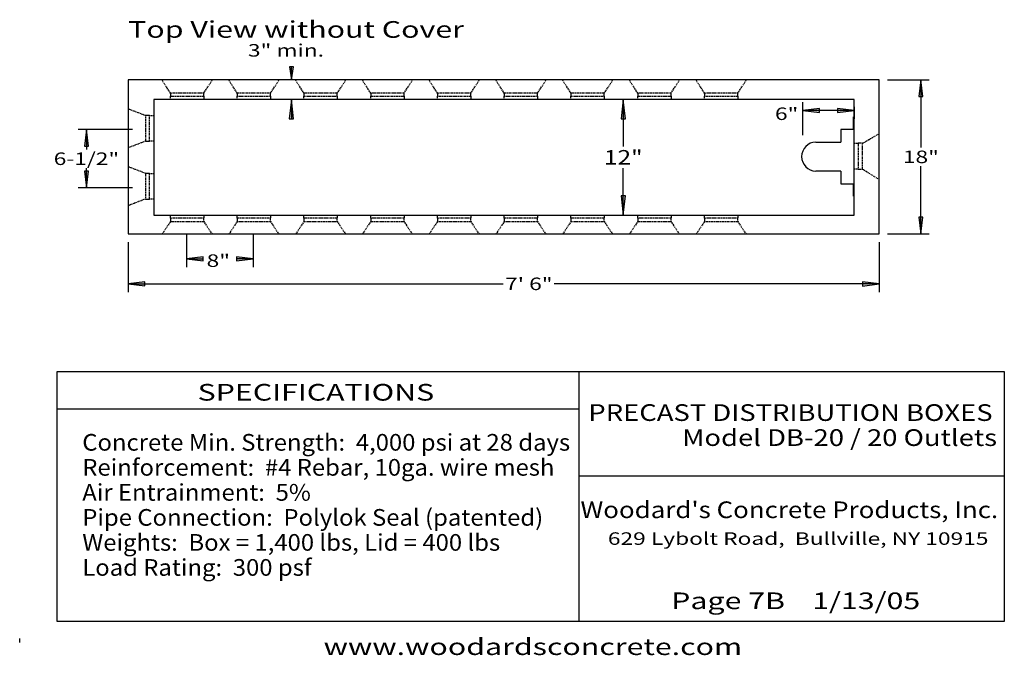
# Model space of a CAD drawing. Extents: x 16 to 252, y 17 to 330.
# Drawn here: x 16 to 252, y 17 to 169 of the extents above; entities that cross this region are included whole.
import ezdxf
from ezdxf.enums import TextEntityAlignment as Align

# ---------------------------------------------------------------- set-up
doc = ezdxf.new("R2010")
doc.units = 0
doc.header["$MEASUREMENT"] = 0
doc.linetypes.add('HIDDEN', pattern=[0.375, 0.25, -0.125])
doc.layers.add('BORDER', color=7, linetype='Continuous')
doc.layers.add('DB20', color=7, linetype='Continuous')
doc.styles.add('ARIAL', font='ARIAL.TTF')
doc.styles.add('ARIALB', font='ARIALBD.TTF')

# ---------------------------------------------------------------- blocks, each defined once
blk = doc.blocks.new('LONGARROW')
at = {"layer": 'BORDER', "linetype": 'Continuous'}
blk.add_hatch(color=0, dxfattribs=at).paths.add_polyline_path([(0, 0), (2, -0.25), (2, 0.25)])
at = {"layer": 'BORDER', "color": 0, "linetype": 'Continuous'}
blk.add_lwpolyline([(0, 0), (2, -0.25), (2, 0.25)], close=True, dxfattribs=at)

msp = doc.modelspace()

# ---------------------------------------------------------------- linework, layer by layer
at = {"layer": 'BORDER', "color": 7, "linetype": 'Continuous'}
for p, q in [((150, 85), (150, 25)), ((25, 76), (150, 76)), ((150, 60), (252, 60)), ((16, 20), (16, 21))]:
    msp.add_line(p, q, dxfattribs=at)
msp.add_lwpolyline([(252, 85), (252, 25), (25, 25), (25, 85)], close=True, dxfattribs=at)
at = {"layer": 'DB20', "color": 7, "linetype": 'Continuous'}
for p, q in [((81.13, 154.92), (81.13, 158)), ((222, 154.92), (42.03, 154.92)), ((42.03, 154.92), (42.03, 152.61)), ((224, 154.92), (234, 154.92)), ((232, 154.92), (232, 138.7)), ((48.13, 150.2), (48.13, 122.49)), ((81.13, 150.2), (81.13, 145.58)), ((160.68, 150.2), (160.68, 138.94)), ((203.69, 141.64), (203.69, 149.56)), ((216.01, 147.56), (203.69, 147.56)), ((216.01, 148.47), (216.01, 145.56)), ((215.81, 146.01), (215.81, 143.01)), ((43, 143), (30, 143)), ((32, 143), (32, 138.25)), ((215.81, 143.01), (212.81, 143.01)), ((212.81, 143.01), (212.81, 140.01)), ((206.81, 140.01), (212.81, 140.01)), ((32, 129), (32, 133.75)), ((160.68, 122.49), (160.68, 133.75)), ((212.81, 133.01), (206.81, 133.01)), ((212.81, 133.01), (212.81, 130.01)), ((232, 117.97), (232, 134.2)), ((212.81, 130.01), (215.81, 130.01)), ((215.81, 130.01), (215.81, 127.01)), ((43, 129), (30, 129)), ((48.13, 122.49), (216.01, 122.49)), ((56, 118), (56, 110)), ((72, 118), (72, 110)), ((42.03, 116), (42.03, 104)), ((222.02, 115.98), (222.02, 103.98)), ((224, 117.97), (234, 117.97)), ((56, 112), (60, 112)), ((72, 112), (68, 112)), ((42.03, 106), (131.92, 106)), ((222.02, 106), (144.14, 106))]:
    msp.add_line(p, q, dxfattribs=at)
at = {"layer": 'DB20', "color": 7, "linetype": 'HIDDEN'}
for p, q in [((52.13, 151.74), (50.13, 154.82)), ((60.13, 151.74), (62.13, 154.82)), ((68.13, 151.74), (66.13, 154.82)), ((76.13, 151.74), (78.13, 154.82)), ((84.13, 151.74), (82.13, 154.82)), ((92.13, 151.74), (94.13, 154.82)), ((100.13, 151.74), (98.13, 154.82)), ((108.13, 151.74), (110.13, 154.82)), ((116.13, 151.74), (114.13, 154.82)), ((124.13, 151.74), (126.13, 154.82)), ((132.13, 151.74), (130.13, 154.82)), ((140.13, 151.74), (142.13, 154.82)), ((148.13, 151.74), (146.13, 154.82)), ((156.13, 151.74), (158.13, 154.82)), ((164.13, 151.74), (162.13, 154.82)), ((172.13, 151.74), (174.13, 154.82)), ((180.13, 151.74), (178.13, 154.82)), ((188.13, 151.74), (190.13, 154.82)), ((52.13, 150.2), (52.13, 150.97)), ((60.13, 150.97), (60.13, 150.2)), ((68.13, 150.2), (68.13, 150.97)), ((76.13, 150.97), (76.13, 150.2)), ((84.13, 150.2), (84.13, 150.97)), ((92.13, 150.97), (92.13, 150.2)), ((100.13, 150.2), (100.13, 150.97)), ((108.13, 150.97), (108.13, 150.2)), ((116.13, 150.2), (116.13, 150.97)), ((124.13, 150.97), (124.13, 150.2)), ((132.13, 150.2), (132.13, 150.97)), ((140.13, 150.97), (140.13, 150.2)), ((148.13, 150.2), (148.13, 150.97)), ((156.13, 150.97), (156.13, 150.2)), ((164.13, 150.2), (164.13, 150.97)), ((172.13, 150.97), (172.13, 150.2)), ((180.13, 150.2), (180.13, 150.97)), ((188.13, 150.97), (188.13, 150.2)), ((46.13, 146.35), (42.13, 147.89)), ((47.13, 146.35), (48.13, 146.35)), ((218.01, 139.7), (222, 142)), ((46.13, 140.2), (42.13, 138.66)), ((48.13, 140.2), (47.13, 140.2)), ((216.01, 139.7), (217.01, 139.7)), ((46.13, 132.5), (42.13, 134.04)), ((47.13, 132.5), (48.13, 132.5)), ((217.01, 133.54), (216.01, 133.54)), ((218.01, 133.54), (222, 131)), ((46.13, 126.34), (42.13, 124.8)), ((48.13, 126.34), (47.13, 126.34)), ((52.13, 120.95), (50.13, 117.87)), ((52.13, 121.72), (52.13, 122.49)), ((60.13, 122.49), (60.13, 121.72)), ((60.13, 120.95), (62.13, 117.87)), ((68.13, 120.95), (66.13, 117.87)), ((68.13, 121.72), (68.13, 122.49)), ((76.13, 122.49), (76.13, 121.72)), ((76.13, 120.95), (78.13, 117.87)), ((84.13, 120.95), (82.13, 117.87)), ((84.13, 121.72), (84.13, 122.49)), ((92.13, 122.49), (92.13, 121.72)), ((92.13, 120.95), (94.13, 117.87)), ((100.13, 120.95), (98.13, 117.87)), ((100.13, 121.72), (100.13, 122.49)), ((108.13, 122.49), (108.13, 121.72)), ((108.13, 120.95), (110.13, 117.87)), ((116.13, 120.95), (114.13, 117.87)), ((116.13, 121.72), (116.13, 122.49)), ((124.13, 122.49), (124.13, 121.72)), ((124.13, 120.95), (126.13, 117.87)), ((132.13, 120.95), (130.13, 117.87)), ((132.13, 121.72), (132.13, 122.49)), ((140.13, 122.49), (140.13, 121.72)), ((140.13, 120.95), (142.13, 117.87)), ((148.13, 120.95), (146.13, 117.87)), ((148.13, 121.72), (148.13, 122.49)), ((156.13, 122.49), (156.13, 121.72)), ((156.13, 120.95), (158.13, 117.87)), ((164.13, 120.95), (162.13, 117.87)), ((164.13, 121.72), (164.13, 122.49)), ((172.13, 122.49), (172.13, 121.72)), ((172.13, 120.95), (174.13, 117.87)), ((180.13, 120.95), (178.13, 117.87)), ((180.13, 121.72), (180.13, 122.49)), ((188.13, 122.49), (188.13, 121.72)), ((188.13, 120.95), (190.13, 117.87))]:
    msp.add_line(p, q, dxfattribs=at)
at = {"layer": 'DB20', "color": 7, "linetype": 'Continuous'}
for points in [[(42.03, 154.92), (42.03, 117.97)], [(222, 117.97), (222, 154.92)], [(216.01, 150.2), (48.13, 150.2)], [(216.01, 122.49), (216.01, 150.2)], [(42.03, 117.97), (222, 117.97)]]:
    msp.add_lwpolyline(points, dxfattribs=at)
at = {"layer": 'DB20', "color": 7, "linetype": 'HIDDEN'}
for points in [[(52.13, 151.74), (52.13, 150.97), (60.13, 150.97), (60.13, 151.74)], [(68.13, 151.74), (68.13, 150.97), (76.13, 150.97), (76.13, 151.74)], [(84.13, 151.74), (84.13, 150.97), (92.13, 150.97), (92.13, 151.74)], [(100.13, 151.74), (100.13, 150.97), (108.13, 150.97), (108.13, 151.74)], [(116.13, 151.74), (116.13, 150.97), (124.13, 150.97), (124.13, 151.74)], [(132.13, 151.74), (132.13, 150.97), (140.13, 150.97), (140.13, 151.74)], [(148.13, 151.74), (148.13, 150.97), (156.13, 150.97), (156.13, 151.74)], [(164.13, 151.74), (164.13, 150.97), (172.13, 150.97), (172.13, 151.74)], [(180.13, 151.74), (180.13, 150.97), (188.13, 150.97), (188.13, 151.74)], [(46.13, 140.2), (47.13, 140.2), (47.13, 146.35), (46.13, 146.35)], [(218.01, 139.7), (217.01, 139.7), (217.01, 133.54), (218.01, 133.54)], [(46.13, 126.34), (47.13, 126.34), (47.13, 132.5), (46.13, 132.5)], [(60.13, 120.95), (60.13, 121.72), (52.13, 121.72), (52.13, 120.95)], [(76.13, 120.95), (76.13, 121.72), (68.13, 121.72), (68.13, 120.95)], [(92.13, 120.95), (92.13, 121.72), (84.13, 121.72), (84.13, 120.95)], [(108.13, 120.95), (108.13, 121.72), (100.13, 121.72), (100.13, 120.95)], [(124.13, 120.95), (124.13, 121.72), (116.13, 121.72), (116.13, 120.95)], [(140.13, 120.95), (140.13, 121.72), (132.13, 121.72), (132.13, 120.95)], [(156.13, 120.95), (156.13, 121.72), (148.13, 121.72), (148.13, 120.95)], [(172.13, 120.95), (172.13, 121.72), (164.13, 121.72), (164.13, 120.95)], [(188.13, 120.95), (188.13, 121.72), (180.13, 121.72), (180.13, 120.95)]]:
    msp.add_lwpolyline(points, close=True, dxfattribs=at)
at = {"layer": 'DB20', "color": 7, "linetype": 'Continuous'}
msp.add_arc((206.92, 136.51), 3.5, 91.9172, 268.0828, dxfattribs=at)

# ---------------------------------------------------------------- block references
at = {"layer": 'DB20', "color": 7, "linetype": 'HIDDEN'}
for p, xscale, yscale, rotation in [((81.13, 154.92), 1.539595344185105, 2, 90.00000000000006), ((81.13, 150.2), 2.309393016277655, 2.141176470588236, 270.0000000000001), ((160.68, 150.2), 2.309393016277655, 2.141176470588236, 270.0000000000001), ((160.68, 122.49), 2.309393016277655, 2.141176470588236, 90.00000000000006)]:
    msp.add_blockref('LONGARROW', p, dxfattribs=dict(at, xscale=xscale, yscale=yscale, rotation=rotation))
at = {"layer": 'DB20', "color": 7, "linetype": 'Continuous', "xscale": 2, "yscale": 2}
for p, rotation in [((232, 154.92), 270.0000000000001), ((216.01, 147.56), 180), ((32, 143), 270.0000000000001), ((32, 129), 90.00000000000006), ((232, 117.97), 90.00000000000006), ((72, 112), 180), ((222.02, 105.98), 180)]:
    msp.add_blockref('LONGARROW', p, dxfattribs=dict(at, rotation=rotation))
for p in [(203.69, 147.56), (56, 112), (42.03, 106)]:
    msp.add_blockref('LONGARROW', p, dxfattribs=at)

# ---------------------------------------------------------------- texts
at = {"layer": 'BORDER', "color": 7, "linetype": 'Continuous'}
for s, height, style, width, p in [('SPECIFICATIONS', 4, 'ARIAL', 1.333333, (87, 80)), ('PRECAST DISTRIBUTION BOXES', 4, 'ARIALB', 1.20436, (200.75, 75.13)), ('Model DB-20 / 20 Outlets', 4, 'ARIALB', 1.20436, (212.52, 69.13)), ('629 Lybolt Road,  Bullville, NY 10915', 3, 'ARIAL', 1.333333, (202.59, 44.92)), ('www.woodardsconcrete.com', 4, 'ARIAL', 1.333333, (139, 19))]:
    msp.add_text(s, height=height, dxfattribs=dict(at, style=style, width=width)).set_placement(p, align=Align.MIDDLE_CENTER)
at = {"layer": 'BORDER', "color": 7, "linetype": 'Continuous', "style": 'ARIAL', "width": 1.04844}
for s, p in [('Concrete Min. Strength:  4,000 psi at 28 days', (31, 70)), ('Reinforcement:  #4 Rebar, 10ga. wire mesh', (31, 64)), ('Air Entrainment:  5%', (31, 58)), ('Pipe Connection:  Polylok Seal (patented)', (31, 52)), ('Weights:  Box = 1,400 lbs, Lid = 400 lbs', (31, 46)), ('Load Rating:  300 psf', (31, 40))]:
    msp.add_text(s, height=4, dxfattribs=at).set_placement(p, align=Align.TOP_LEFT)
at = {"layer": 'BORDER', "color": 7, "linetype": 'Continuous'}
for s, style, width, p in [("Woodard's Concrete Products, Inc.", 'ARIALB', 1.138481, (200.47, 49.83)), ('Page 7B    1/13/05', 'ARIAL', 1.333333, (202, 28))]:
    msp.add_text(s, height=4, dxfattribs=dict(at, style=style, width=width)).set_placement(p, align=Align.CENTER)
at = {"layer": 'DB20', "color": 7, "linetype": 'Continuous', "style": 'ARIAL', "width": 1.333333}
msp.add_text('Top View without Cover', height=4, dxfattribs=at).set_placement((42, 167), align=Align.MIDDLE_LEFT)
at = {"layer": 'DB20', "color": 7, "linetype": 'Continuous', "style": 'ARIAL'}
for s, height, width, p in [('3" min.', 3, 1.333333, (79.82, 161.99)), ('6"', 3, 1.333333, (199.83, 146.79)), ('6-1/2"', 3, 1.333333, (32, 136)), ('12"', 3.464, 1.236213, (160.68, 136.35)), ('18"', 3, 1.333333, (232, 136.45)), ('8"', 3, 1.333333, (63.61, 111.57)), ('7\' 6"', 3, 1.333333, (138.03, 106))]:
    msp.add_text(s, height=height, dxfattribs=dict(at, width=width)).set_placement(p, align=Align.MIDDLE_CENTER)

doc.saveas('drawing.dxf')
